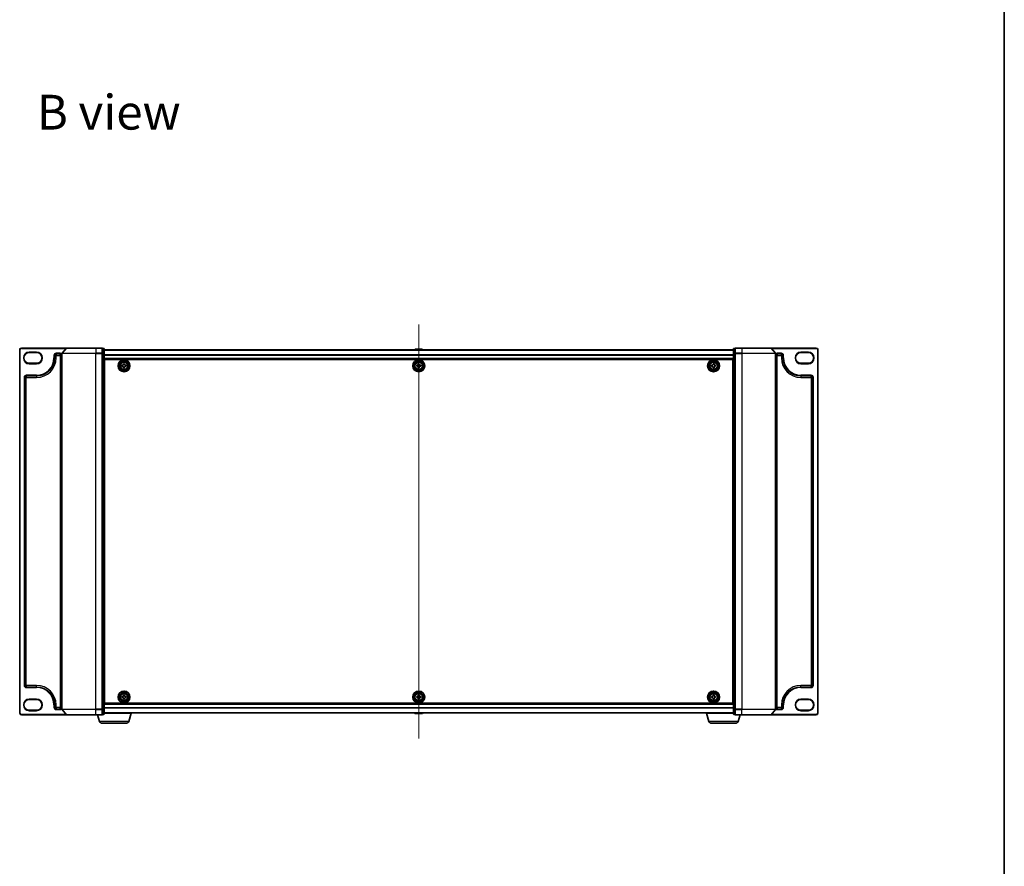
# Model space of a CAD drawing. Units: millimetres. Extents: x 7 to 9060, y 4 to 1690.
# Drawn here: x 1964 to 2559, y 668 to 1179 of the extents above; entities that cross this region are included whole.
import ezdxf

# ---------------------------------------------------------------- set-up
doc = ezdxf.new("R2010")
doc.units = ezdxf.units.MM
doc.header["$LTSCALE"] = 0.5
for name, color, linetype, lineweight in [('Border (ISO)', 7, 'Continuous', 35), ('Centerline (ISO)', 131, 'Continuous', 18), ('Symbol (ISO)', 7, 'Continuous', 18), ('Visible (ISO)', 7, 'Continuous', 35), ('Visible Narrow (ISO)', 7, 'Continuous', 25)]:
    doc.layers.add(name, color=color, linetype=linetype, lineweight=lineweight)
doc.styles.add('Note Text (TK)', font='MS PGothic.ttf')

# ---------------------------------------------------------------- blocks, each defined once
blk = doc.blocks.new('図面枠 tk図枠')
at = {"layer": 'Border (ISO)'}
blk.add_line((405.5, 289), (405.5, 8), dxfattribs=at)

msp = doc.modelspace()

# ---------------------------------------------------------------- linework, layer by layer
at = {"layer": 'Centerline (ISO)', "linetype": 'Continuous'}
msp.add_line((2205.16279, 994.77955), (2205.16279, 744.87955), dxfattribs=at)
at = {"layer": 'Visible (ISO)'}
for p, q in [((1964.16279, 979.57955), (1964.16279, 760.07955)), ((1992.60168, 980.57955), (1965.16279, 980.57955)), ((1969.91279, 977.82955), (1974.41279, 977.82955)), ((1985.16279, 974.57955), (1985.16279, 976.07955)), ((1986.16279, 977.07955), (1988.66279, 977.07955)), ((1989.66279, 977.16943), (1989.66279, 762.48968)), ((1992.37293, 980.47365), (1989.73403, 977.36352)), ((1992.60168, 980.57955), (2010.16279, 980.57955)), ((2013.86279, 980.57955), (2010.16279, 980.57955)), ((2014.86279, 980.27955), (2014.16279, 980.27955)), ((2014.16279, 980.17365), (2014.16279, 980.27955)), ((2014.16279, 980.17365), (2014.16279, 977.2534)), ((2014.16279, 977.16943), (2014.16279, 977.2534)), ((2014.16279, 977.05931), (2014.16279, 977.16943)), ((2014.16279, 977.05931), (2014.16279, 762.5998)), ((2015.16279, 977.05931), (2015.16279, 979.97955)), ((2395.16279, 979.37955), (2015.16279, 979.37955)), ((2015.16279, 762.5998), (2015.16279, 977.05931)), ((2202.85364, 979.68855), (2202.65279, 979.37955)), ((2207.30425, 979.77955), (2203.02132, 979.77955)), ((2207.47194, 979.68855), (2207.67279, 979.37955)), ((2395.16279, 979.97955), (2395.16279, 977.05931)), ((2395.16279, 977.05931), (2395.16279, 762.5998)), ((2396.16279, 980.27955), (2395.46279, 980.27955)), ((2396.16279, 980.27955), (2396.16279, 980.17365)), ((2396.16279, 977.2534), (2396.16279, 980.17365)), ((2396.16279, 977.2534), (2396.16279, 977.16943)), ((2396.16279, 977.16943), (2396.16279, 977.05931)), ((2396.16279, 762.5998), (2396.16279, 977.05931)), ((2400.16279, 980.57955), (2396.46279, 980.57955)), ((2400.16279, 980.57955), (2417.72389, 980.57955)), ((2445.16279, 980.57955), (2417.72389, 980.57955)), ((2417.95265, 980.47365), (2420.59154, 977.36352)), ((2420.66279, 762.48968), (2420.66279, 977.16943)), ((2421.66279, 977.07955), (2424.16279, 977.07955)), ((2425.16279, 976.07955), (2425.16279, 974.57955)), ((2435.91279, 977.82955), (2440.41279, 977.82955)), ((2446.16279, 760.07955), (2446.16279, 979.57955)), ((1974.41279, 971.32955), (1969.91279, 971.32955)), ((2015.16279, 973.87955), (2395.16279, 973.87955)), ((2015.41279, 970.37955), (2015.16279, 970.37955)), ((2015.41279, 969.87955), (2015.16279, 969.87955)), ((2015.41279, 969.37955), (2015.16279, 969.37955)), ((2015.41279, 766.07955), (2015.41279, 973.57955)), ((2015.41279, 973.57955), (2394.91279, 973.57955)), ((2025.9078, 970.12138), (2026.37024, 970.12901)), ((2025.91812, 969.49646), (2025.9078, 970.12138)), ((2026.38055, 969.5041), (2025.91812, 969.49646)), ((2026.8297, 971.07423), (2027.45461, 971.08454)), ((2026.83733, 970.61179), (2026.8297, 971.07423)), ((2027.45461, 971.08454), (2027.46225, 970.62211)), ((2027.94502, 970.15501), (2028.40746, 970.16264)), ((2028.41777, 969.53773), (2027.95534, 969.5301)), ((2028.40746, 970.16264), (2028.41777, 969.53773)), ((2203.91279, 970.14205), (2204.37529, 970.14205)), ((2203.91279, 969.51705), (2203.91279, 970.14205)), ((2204.37529, 969.51705), (2203.91279, 969.51705)), ((2204.85029, 970.61705), (2204.85029, 971.07955)), ((2204.85029, 971.07955), (2205.47529, 971.07955)), ((2205.47529, 971.07955), (2205.47529, 970.61705)), ((2205.95029, 970.14205), (2206.41279, 970.14205)), ((2206.41279, 969.51705), (2205.95029, 969.51705)), ((2206.41279, 970.14205), (2206.41279, 969.51705)), ((2381.91129, 970.136), (2382.37378, 970.13824)), ((2381.91431, 969.51101), (2381.91129, 970.136)), ((2382.37681, 969.51325), (2381.91431, 969.51101)), ((2382.84424, 971.07803), (2383.46923, 971.08105)), ((2382.84648, 970.61553), (2382.84424, 971.07803)), ((2383.46923, 971.08105), (2383.47147, 970.61856)), ((2383.94877, 970.14586), (2384.41126, 970.1481)), ((2384.41428, 969.52311), (2383.95179, 969.52087)), ((2384.41126, 970.1481), (2384.41428, 969.52311)), ((2394.91279, 973.57955), (2394.91279, 766.07955)), ((2395.16279, 970.37955), (2394.91279, 970.37955)), ((2395.16279, 969.87955), (2394.91279, 969.87955)), ((2395.16279, 969.37955), (2394.91279, 969.37955)), ((2440.41279, 971.32955), (2435.91279, 971.32955)), ((1968.16279, 963.82955), (1974.41279, 963.82955)), ((2015.16279, 967.37955), (2015.41279, 967.37955)), ((2015.41279, 964.37955), (2015.16279, 964.37955)), ((2015.16279, 963.37955), (2015.41279, 963.37955)), ((2026.87096, 968.57457), (2026.86333, 969.037)), ((2027.49588, 968.58488), (2026.87096, 968.57457)), ((2027.48824, 969.04732), (2027.49588, 968.58488)), ((2204.85029, 968.57955), (2204.85029, 969.04205)), ((2205.47529, 968.57955), (2204.85029, 968.57955)), ((2205.47529, 969.04205), (2205.47529, 968.57955)), ((2382.85634, 968.57806), (2382.8541, 969.04055)), ((2383.48133, 968.58108), (2382.85634, 968.57806)), ((2383.47909, 969.04358), (2383.48133, 968.58108)), ((2394.91279, 967.37955), (2395.16279, 967.37955)), ((2395.16279, 964.37955), (2394.91279, 964.37955)), ((2394.91279, 963.37955), (2395.16279, 963.37955)), ((2435.91279, 963.82955), (2442.16279, 963.82955)), ((1967.16279, 776.82955), (1967.16279, 962.82955)), ((2015.41279, 963.07955), (2015.16279, 963.07955)), ((2395.16279, 963.07955), (2394.91279, 963.07955)), ((2443.16279, 962.82955), (2443.16279, 776.82955)), ((1974.41279, 775.82955), (1968.16279, 775.82955)), ((2015.16279, 776.57955), (2015.41279, 776.57955)), ((2015.41279, 776.27955), (2015.16279, 776.27955)), ((2015.16279, 775.27955), (2015.41279, 775.27955)), ((2394.91279, 776.57955), (2395.16279, 776.57955)), ((2395.16279, 776.27955), (2394.91279, 776.27955)), ((2394.91279, 775.27955), (2395.16279, 775.27955)), ((2442.16279, 775.82955), (2435.91279, 775.82955)), ((1969.91279, 768.32955), (1974.41279, 768.32955)), ((2015.41279, 772.27955), (2015.16279, 772.27955)), ((2015.16279, 770.27955), (2015.41279, 770.27955)), ((2015.16279, 769.77955), (2015.41279, 769.77955)), ((2015.16279, 769.27955), (2015.41279, 769.27955)), ((2025.91017, 770.13139), (2026.37265, 770.13533)), ((2025.9155, 769.50641), (2025.91017, 770.13139)), ((2026.37798, 769.51035), (2025.9155, 769.50641)), ((2026.83964, 771.07684), (2027.46462, 771.08217)), ((2026.84358, 770.61436), (2026.83964, 771.07684)), ((2026.86095, 768.57694), (2026.85701, 769.03942)), ((2027.48593, 768.58226), (2026.86095, 768.57694)), ((2027.46462, 771.08217), (2027.46856, 770.61969)), ((2027.48199, 769.04475), (2027.48593, 768.58226)), ((2027.94759, 770.14876), (2028.41008, 770.1527)), ((2028.41541, 769.52772), (2027.95292, 769.52378)), ((2028.41008, 770.1527), (2028.41541, 769.52772)), ((2203.91279, 770.14205), (2204.37529, 770.14205)), ((2203.91279, 769.51705), (2203.91279, 770.14205)), ((2204.37529, 769.51705), (2203.91279, 769.51705)), ((2204.85029, 770.61705), (2204.85029, 771.07955)), ((2204.85029, 771.07955), (2205.47529, 771.07955)), ((2204.85029, 768.57955), (2204.85029, 769.04205)), ((2205.47529, 768.57955), (2204.85029, 768.57955)), ((2205.47529, 771.07955), (2205.47529, 770.61705)), ((2205.47529, 769.04205), (2205.47529, 768.57955)), ((2205.95029, 770.14205), (2206.41279, 770.14205)), ((2206.41279, 769.51705), (2205.95029, 769.51705)), ((2206.41279, 770.14205), (2206.41279, 769.51705)), ((2381.91279, 769.51705), (2381.91279, 770.14205)), ((2381.91279, 770.14205), (2382.37529, 770.14205)), ((2382.37529, 769.51705), (2381.91279, 769.51705)), ((2382.85029, 770.61705), (2382.85029, 771.07955)), ((2382.85029, 771.07955), (2383.47529, 771.07955)), ((2382.85029, 768.57955), (2382.85029, 769.04205)), ((2383.47529, 768.57955), (2382.85029, 768.57955)), ((2383.47529, 771.07955), (2383.47529, 770.61705)), ((2383.47529, 769.04205), (2383.47529, 768.57955)), ((2383.95029, 770.14205), (2384.41279, 770.14205)), ((2384.41279, 769.51705), (2383.95029, 769.51705)), ((2384.41279, 770.14205), (2384.41279, 769.51705)), ((2395.16279, 772.27955), (2394.91279, 772.27955)), ((2394.91279, 770.27955), (2395.16279, 770.27955)), ((2394.91279, 769.77955), (2395.16279, 769.77955)), ((2394.91279, 769.27955), (2395.16279, 769.27955)), ((2435.91279, 768.32955), (2440.41279, 768.32955)), ((1974.41279, 761.82955), (1969.91279, 761.82955)), ((1985.16279, 763.57955), (1985.16279, 765.07955)), ((1988.66279, 762.57955), (1986.16279, 762.57955)), ((1992.37293, 759.18546), (1989.73403, 762.29558)), ((2014.16279, 762.48968), (2014.16279, 762.5998)), ((2014.16279, 762.40571), (2014.16279, 762.48968)), ((2014.16279, 762.40571), (2014.16279, 759.48546)), ((2395.16279, 765.77955), (2015.16279, 765.77955)), ((2015.16279, 759.67955), (2015.16279, 762.5998)), ((2394.91279, 766.07955), (2015.41279, 766.07955)), ((2395.16279, 762.5998), (2395.16279, 759.67955)), ((2396.16279, 762.5998), (2396.16279, 762.48968)), ((2396.16279, 762.48968), (2396.16279, 762.40571)), ((2396.16279, 759.48546), (2396.16279, 762.40571)), ((2417.95265, 759.18546), (2420.59154, 762.29558)), ((2424.16279, 762.57955), (2421.66279, 762.57955)), ((2425.16279, 765.07955), (2425.16279, 763.57955)), ((2440.41279, 761.82955), (2435.91279, 761.82955)), ((1965.16279, 759.07955), (1992.60168, 759.07955)), ((2010.16279, 759.07955), (1992.60168, 759.07955)), ((2010.16279, 759.07955), (2013.86279, 759.07955)), ((2012.34209, 755.14853), (2011.16279, 759.07955)), ((2014.16279, 759.37955), (2014.16279, 759.48546)), ((2014.16279, 759.37955), (2014.86279, 759.37955)), ((2015.16279, 760.27955), (2395.16279, 760.27955)), ((2031.66279, 760.07955), (2015.16279, 760.07955)), ((2029.98348, 755.14853), (2031.46279, 760.07955)), ((2031.66279, 760.07955), (2031.66279, 760.27955)), ((2202.85364, 759.97056), (2202.65279, 760.27955)), ((2203.02132, 759.87955), (2207.30425, 759.87955)), ((2207.47194, 759.97056), (2207.67279, 760.27955)), ((2378.66279, 760.07955), (2378.66279, 760.27955)), ((2395.16279, 760.07955), (2378.66279, 760.07955)), ((2380.34209, 755.14853), (2378.86279, 760.07955)), ((2395.46279, 759.37955), (2396.16279, 759.37955)), ((2396.16279, 759.48546), (2396.16279, 759.37955)), ((2396.46279, 759.07955), (2400.16279, 759.07955)), ((2397.98348, 755.14853), (2399.16279, 759.07955)), ((2417.72389, 759.07955), (2400.16279, 759.07955)), ((2417.72389, 759.07955), (2445.16279, 759.07955)), ((2028.54674, 754.07955), (2013.77883, 754.07955)), ((2396.54674, 754.07955), (2381.77883, 754.07955))]:
    msp.add_line(p, q, dxfattribs=at)
for centre, radius in [((2027.16279, 969.82955), 3.6), ((2027.16279, 969.82955), 3.5), ((2027.16279, 969.82955), 2.7), ((2027.16279, 969.82955), 2.6), ((2027.16279, 969.82955), 2.46495), ((2205.16279, 969.82955), 3.6), ((2205.16279, 969.82955), 3.5), ((2205.16279, 969.82955), 2.7), ((2205.16279, 969.82955), 2.6), ((2205.16279, 969.82955), 2.46495), ((2383.16279, 969.82955), 3.6), ((2383.16279, 969.82955), 3.5), ((2383.16279, 969.82955), 2.7), ((2383.16279, 969.82955), 2.6), ((2383.16279, 969.82955), 2.46495), ((2027.16279, 769.82955), 3.6), ((2027.16279, 769.82955), 3.5), ((2205.16279, 769.82955), 3.6), ((2205.16279, 769.82955), 3.5), ((2383.16279, 769.82955), 3.6), ((2383.16279, 769.82955), 3.5), ((2027.16279, 769.82955), 2.7), ((2027.16279, 769.82955), 2.6), ((2027.16279, 769.82955), 2.46495), ((2205.16279, 769.82955), 2.7), ((2205.16279, 769.82955), 2.6), ((2205.16279, 769.82955), 2.46495), ((2383.16279, 769.82955), 2.7), ((2383.16279, 769.82955), 2.6), ((2383.16279, 769.82955), 2.46495)]:
    msp.add_circle(centre, radius, dxfattribs=at)
for centre, radius, start, end in [((1965.16279, 979.57955), 1, 90, 180), ((1969.91279, 974.57955), 3.25, 90, 270), ((1974.41279, 974.57955), 3.25, 270, 90), ((1986.16279, 976.07955), 1, 90, 180), ((1988.66279, 976.07955), 1, 0, 90), ((1989.96279, 977.16943), 0.3, 139.68589984, 180), ((1992.60168, 980.27955), 0.3, 90, 139.68589984), ((2013.86279, 980.27955), 0.3, 0, 90), ((2014.86279, 979.97955), 0.3, 0, 90), ((2203.02132, 979.57955), 0.2, 90, 146.97613244), ((2207.30425, 979.57955), 0.2, 33.02386756, 90), ((2395.46279, 979.97955), 0.3, 90, 180), ((2396.46279, 980.27955), 0.3, 90, 180), ((2417.72389, 980.27955), 0.3, 40.31410016, 90), ((2420.36279, 977.16943), 0.3, 0, 40.31410016), ((2421.66279, 976.07955), 1, 90, 180), ((2424.16279, 976.07955), 1, 0, 90), ((2435.91279, 974.57955), 3.25, 90, 270), ((2440.41279, 974.57955), 3.25, 270, 90), ((2445.16279, 979.57955), 1, 0, 90), ((1974.41279, 974.57955), 10.75, 270, 0), ((2435.91279, 974.57955), 10.75, 180, 270), ((1968.16279, 962.82955), 1, 90, 180), ((2442.16279, 962.82955), 1, 0, 90), ((1968.16279, 776.82955), 1, 180, 270), ((1974.41279, 765.07955), 10.75, 0, 90), ((2435.91279, 765.07955), 10.75, 90, 180), ((2442.16279, 776.82955), 1, 270, 0), ((1969.91279, 765.07955), 3.25, 90, 270), ((1974.41279, 765.07955), 3.25, 270, 90), ((2435.91279, 765.07955), 3.25, 90, 270), ((2440.41279, 765.07955), 3.25, 270, 90), ((1986.16279, 763.57955), 1, 180, 270), ((1988.66279, 763.57955), 1, 270, 0), ((1989.96279, 762.48968), 0.3, 180, 220.31410016), ((2420.36279, 762.48968), 0.3, 319.68589984, 0), ((2421.66279, 763.57955), 1, 180, 270), ((2424.16279, 763.57955), 1, 270, 0), ((1965.16279, 760.07955), 1, 180, 270), ((1992.60168, 759.37955), 0.3, 220.31410016, 270), ((2013.77883, 755.57955), 1.5, 196.69924423, 270), ((2013.86279, 759.37955), 0.3, 270, 0), ((2014.86279, 759.67955), 0.3, 270, 0), ((2028.54674, 755.57955), 1.5, 270, 343.30075577), ((2203.02132, 760.07955), 0.2, 213.02386756, 270), ((2207.30425, 760.07955), 0.2, 270, 326.97613244), ((2381.77883, 755.57955), 1.5, 196.69924423, 270), ((2395.46279, 759.67955), 0.3, 180, 270), ((2396.46279, 759.37955), 0.3, 180, 270), ((2396.54674, 755.57955), 1.5, 270, 343.30075577), ((2417.72389, 759.37955), 0.3, 270, 319.68589984), ((2445.16279, 760.07955), 1, 270, 0)]:
    msp.add_arc(centre, radius, start, end, dxfattribs=at)
for points in [[(2026.37024, 970.12901), (2026.42967, 970.12999), (2026.49302, 970.14289), (2026.60928, 970.19324), (2026.6622, 970.23069), (2026.74534, 970.31663), (2026.78103, 970.37075), (2026.82752, 970.48862), (2026.83831, 970.55236), (2026.83733, 970.61179)], [(2026.86333, 969.037), (2026.86235, 969.09643), (2026.84945, 969.15978), (2026.79911, 969.27605), (2026.76165, 969.32896), (2026.67571, 969.41211), (2026.62159, 969.4478), (2026.50372, 969.49428), (2026.43998, 969.50508), (2026.38055, 969.5041)], [(2027.46225, 970.62211), (2027.46323, 970.56268), (2027.47612, 970.49932), (2027.52647, 970.38306), (2027.56393, 970.33015), (2027.64986, 970.247), (2027.70399, 970.21131), (2027.82185, 970.16483), (2027.88559, 970.15403), (2027.94502, 970.15501)], [(2027.95534, 969.5301), (2027.89591, 969.52911), (2027.83256, 969.51622), (2027.71629, 969.46587), (2027.66338, 969.42842), (2027.58023, 969.34248), (2027.54454, 969.28836), (2027.49806, 969.17049), (2027.48726, 969.10675), (2027.48824, 969.04732)], [(2204.37529, 970.14205), (2204.43472, 970.14205), (2204.49828, 970.1539), (2204.61536, 970.20232), (2204.66888, 970.2389), (2204.75344, 970.32346), (2204.79002, 970.37698), (2204.83844, 970.49406), (2204.85029, 970.55762), (2204.85029, 970.61705)], [(2204.85029, 969.04205), (2204.85029, 969.10149), (2204.83844, 969.16505), (2204.79002, 969.28213), (2204.75344, 969.33565), (2204.66888, 969.42021), (2204.61536, 969.45679), (2204.49828, 969.50521), (2204.43472, 969.51705), (2204.37529, 969.51705)], [(2205.47529, 970.61705), (2205.47529, 970.55762), (2205.48713, 970.49406), (2205.53555, 970.37698), (2205.57213, 970.32346), (2205.65669, 970.2389), (2205.71021, 970.20232), (2205.82729, 970.1539), (2205.89085, 970.14205), (2205.95029, 970.14205)], [(2205.95029, 969.51705), (2205.89085, 969.51705), (2205.82729, 969.50521), (2205.71021, 969.45679), (2205.65669, 969.42021), (2205.57213, 969.33565), (2205.53555, 969.28213), (2205.48713, 969.16505), (2205.47529, 969.10149), (2205.47529, 969.04205)], [(2382.37378, 970.13824), (2382.43322, 970.13853), (2382.49672, 970.15068), (2382.61356, 970.19967), (2382.66691, 970.23651), (2382.75105, 970.32147), (2382.78737, 970.37517), (2382.83523, 970.49248), (2382.84677, 970.5561), (2382.84648, 970.61553)], [(2382.8541, 969.04055), (2382.85381, 969.09999), (2382.84166, 969.16349), (2382.79267, 969.28033), (2382.75584, 969.33368), (2382.67087, 969.41782), (2382.61717, 969.45414), (2382.49986, 969.502), (2382.43625, 969.51353), (2382.37681, 969.51325)], [(2383.47147, 970.61856), (2383.47176, 970.55912), (2383.48391, 970.49562), (2383.5329, 970.37878), (2383.56974, 970.32543), (2383.6547, 970.24129), (2383.7084, 970.20497), (2383.82572, 970.15711), (2383.88933, 970.14557), (2383.94877, 970.14586)], [(2383.95179, 969.52087), (2383.89235, 969.52058), (2383.82886, 969.50843), (2383.71201, 969.45944), (2383.65866, 969.4226), (2383.57452, 969.33764), (2383.5382, 969.28394), (2383.49035, 969.16662), (2383.47881, 969.10301), (2383.47909, 969.04358)], [(2026.37265, 770.13533), (2026.43209, 770.13584), (2026.49554, 770.14822), (2026.6122, 770.19764), (2026.66541, 770.23468), (2026.74924, 770.31995), (2026.78537, 770.37378), (2026.83279, 770.49127), (2026.84409, 770.55493), (2026.84358, 770.61436)], [(2026.85701, 769.03942), (2026.8565, 769.09885), (2026.84412, 769.16231), (2026.7947, 769.27897), (2026.75767, 769.33218), (2026.67239, 769.41601), (2026.61856, 769.45213), (2026.50107, 769.49955), (2026.43741, 769.51086), (2026.37798, 769.51035)], [(2027.46856, 770.61969), (2027.46907, 770.56025), (2027.48146, 770.4968), (2027.53087, 770.38014), (2027.56791, 770.32693), (2027.65318, 770.2431), (2027.70702, 770.20698), (2027.8245, 770.15955), (2027.88816, 770.14825), (2027.94759, 770.14876)], [(2027.95292, 769.52378), (2027.89349, 769.52327), (2027.83003, 769.51088), (2027.71337, 769.46147), (2027.66016, 769.42443), (2027.57633, 769.33916), (2027.54021, 769.28533), (2027.49279, 769.16784), (2027.48148, 769.10418), (2027.48199, 769.04475)], [(2204.37529, 770.14205), (2204.43472, 770.14205), (2204.49828, 770.1539), (2204.61536, 770.20232), (2204.66888, 770.2389), (2204.75344, 770.32346), (2204.79002, 770.37698), (2204.83844, 770.49406), (2204.85029, 770.55762), (2204.85029, 770.61705)], [(2204.85029, 769.04205), (2204.85029, 769.10149), (2204.83844, 769.16505), (2204.79002, 769.28213), (2204.75344, 769.33565), (2204.66888, 769.42021), (2204.61536, 769.45679), (2204.49828, 769.50521), (2204.43472, 769.51705), (2204.37529, 769.51705)], [(2205.47529, 770.61705), (2205.47529, 770.55762), (2205.48713, 770.49406), (2205.53555, 770.37698), (2205.57213, 770.32346), (2205.65669, 770.2389), (2205.71021, 770.20232), (2205.82729, 770.1539), (2205.89085, 770.14205), (2205.95029, 770.14205)], [(2205.95029, 769.51705), (2205.89085, 769.51705), (2205.82729, 769.50521), (2205.71021, 769.45679), (2205.65669, 769.42021), (2205.57213, 769.33565), (2205.53555, 769.28213), (2205.48713, 769.16505), (2205.47529, 769.10149), (2205.47529, 769.04205)], [(2382.37529, 770.14205), (2382.43472, 770.14205), (2382.49828, 770.1539), (2382.61536, 770.20232), (2382.66888, 770.2389), (2382.75344, 770.32346), (2382.79002, 770.37698), (2382.83844, 770.49406), (2382.85029, 770.55762), (2382.85029, 770.61705)], [(2382.85029, 769.04205), (2382.85029, 769.10149), (2382.83844, 769.16505), (2382.79002, 769.28213), (2382.75344, 769.33565), (2382.66888, 769.42021), (2382.61536, 769.45679), (2382.49828, 769.50521), (2382.43472, 769.51705), (2382.37529, 769.51705)], [(2383.47529, 770.61705), (2383.47529, 770.55762), (2383.48713, 770.49406), (2383.53555, 770.37698), (2383.57213, 770.32346), (2383.65669, 770.2389), (2383.71021, 770.20232), (2383.82729, 770.1539), (2383.89085, 770.14205), (2383.95029, 770.14205)], [(2383.95029, 769.51705), (2383.89085, 769.51705), (2383.82729, 769.50521), (2383.71021, 769.45679), (2383.65669, 769.42021), (2383.57213, 769.33565), (2383.53555, 769.28213), (2383.48713, 769.16505), (2383.47529, 769.10149), (2383.47529, 769.04205)]]:
    msp.add_open_spline(points, degree=3, knots=[0, 0, 0, 0, 0.01793694289, 0.01793694289, 0.03587388579, 0.03587388579, 0.05381082868, 0.05381082868, 0.07174777158, 0.07174777158, 0.07174777158, 0.07174777158], dxfattribs=at)
at = {"layer": 'Visible Narrow (ISO)'}
for p, q in [((1964.16279, 979.57955), (1964.46279, 979.57955)), ((1964.46279, 760.07955), (1964.46279, 979.57955)), ((1965.16279, 980.57955), (1965.16279, 980.27955)), ((1965.16279, 980.27955), (1992.20824, 980.27955)), ((1969.91279, 978.12955), (1969.91279, 977.82955)), ((1974.41279, 978.12955), (1969.91279, 978.12955)), ((1974.41279, 978.12955), (1974.41279, 977.82955)), ((1984.86279, 976.07955), (1984.86279, 974.57955)), ((1984.86279, 976.07955), (1985.16279, 976.07955)), ((1986.16279, 976.07955), (1985.16279, 976.07955)), ((1988.66279, 977.37955), (1986.16279, 977.37955)), ((1986.16279, 977.37955), (1986.16279, 977.07955)), ((1986.16279, 977.07955), (1986.16279, 976.07955)), ((1986.16279, 976.07955), (1988.66279, 976.07955)), ((1986.16279, 974.57955), (1986.16279, 976.07955)), ((1988.66279, 977.37955), (1988.66279, 977.07955)), ((1988.66279, 976.07955), (1988.66279, 977.07955)), ((1989.66279, 976.07955), (1988.66279, 976.07955)), ((1988.66279, 976.07955), (1988.66279, 763.57955)), ((2010.16279, 977.16943), (1989.66279, 977.16943)), ((1989.73403, 977.36352), (2010.16279, 977.36352)), ((2010.16279, 980.47365), (1992.37293, 980.47365)), ((2010.16279, 980.47365), (2010.16279, 980.57955)), ((2010.16279, 980.47365), (2013.86279, 980.47365)), ((2010.16279, 980.47365), (2010.16279, 977.36352)), ((2013.86279, 977.36352), (2010.16279, 977.36352)), ((2010.16279, 977.36352), (2010.16279, 977.16943)), ((2010.16279, 977.16943), (2013.86279, 977.16943)), ((2010.16279, 762.48968), (2010.16279, 977.16943)), ((2013.86279, 980.47365), (2013.86279, 980.57955)), ((2013.86279, 980.47365), (2013.86279, 977.36352)), ((2013.86279, 977.16943), (2013.86279, 977.36352)), ((2013.86279, 977.16943), (2014.16279, 977.16943)), ((2013.86279, 977.16943), (2013.86279, 762.48968)), ((2014.16279, 980.17365), (2014.86279, 980.17365)), ((2014.86279, 977.2534), (2014.16279, 977.2534)), ((2014.16279, 977.05931), (2014.86279, 977.05931)), ((2014.86279, 980.17365), (2014.86279, 980.27955)), ((2014.86279, 980.17365), (2014.86279, 977.2534)), ((2014.86279, 977.05931), (2014.86279, 977.2534)), ((2014.86279, 977.05931), (2015.16279, 977.05931)), ((2014.86279, 977.05931), (2014.86279, 762.5998)), ((2015.16279, 979.30759), (2395.16279, 979.30759)), ((2395.16279, 976.43518), (2015.16279, 976.43518)), ((2015.16279, 976.30714), (2395.16279, 976.30714)), ((2207.47194, 979.68855), (2202.85364, 979.68855)), ((2395.16279, 977.05931), (2395.46279, 977.05931)), ((2395.46279, 980.27955), (2395.46279, 980.17365)), ((2395.46279, 977.2534), (2395.46279, 980.17365)), ((2395.46279, 980.17365), (2396.16279, 980.17365)), ((2395.46279, 977.2534), (2395.46279, 977.05931)), ((2396.16279, 977.2534), (2395.46279, 977.2534)), ((2395.46279, 762.5998), (2395.46279, 977.05931)), ((2395.46279, 977.05931), (2396.16279, 977.05931)), ((2396.16279, 977.16943), (2396.46279, 977.16943)), ((2396.46279, 980.57955), (2396.46279, 980.47365)), ((2396.46279, 980.47365), (2400.16279, 980.47365)), ((2396.46279, 977.36352), (2396.46279, 980.47365)), ((2400.16279, 977.36352), (2396.46279, 977.36352)), ((2396.46279, 977.36352), (2396.46279, 977.16943)), ((2396.46279, 977.16943), (2400.16279, 977.16943)), ((2396.46279, 762.48968), (2396.46279, 977.16943)), ((2400.16279, 980.47365), (2400.16279, 980.57955)), ((2417.95265, 980.47365), (2400.16279, 980.47365)), ((2400.16279, 980.47365), (2400.16279, 977.36352)), ((2400.16279, 977.36352), (2400.16279, 977.16943)), ((2400.16279, 977.36352), (2420.59154, 977.36352)), ((2420.66279, 977.16943), (2400.16279, 977.16943)), ((2400.16279, 977.16943), (2400.16279, 762.48968)), ((2418.11733, 980.27955), (2445.16279, 980.27955)), ((2421.66279, 976.07955), (2420.66279, 976.07955)), ((2424.16279, 977.37955), (2421.66279, 977.37955)), ((2421.66279, 977.37955), (2421.66279, 977.07955)), ((2421.66279, 977.07955), (2421.66279, 976.07955)), ((2421.66279, 976.07955), (2424.16279, 976.07955)), ((2421.66279, 763.57955), (2421.66279, 976.07955)), ((2424.16279, 977.37955), (2424.16279, 977.07955)), ((2424.16279, 976.07955), (2424.16279, 977.07955)), ((2425.16279, 976.07955), (2424.16279, 976.07955)), ((2424.16279, 976.07955), (2424.16279, 974.57955)), ((2425.46279, 976.07955), (2425.16279, 976.07955)), ((2425.46279, 974.57955), (2425.46279, 976.07955)), ((2440.41279, 978.12955), (2435.91279, 978.12955)), ((2435.91279, 978.12955), (2435.91279, 977.82955)), ((2440.41279, 978.12955), (2440.41279, 977.82955)), ((2445.16279, 980.57955), (2445.16279, 980.27955)), ((2445.86279, 979.57955), (2445.86279, 760.07955)), ((2446.16279, 979.57955), (2445.86279, 979.57955)), ((1969.91279, 971.02955), (1969.91279, 971.32955)), ((1969.91279, 971.02955), (1974.41279, 971.02955)), ((1974.41279, 971.32955), (1974.41279, 971.02955)), ((1984.86279, 974.57955), (1985.16279, 974.57955)), ((1985.16279, 974.57955), (1986.16279, 974.57955)), ((2395.16279, 974.17955), (2015.16279, 974.17955)), ((2425.16279, 974.57955), (2424.16279, 974.57955)), ((2425.46279, 974.57955), (2425.16279, 974.57955)), ((2435.91279, 971.32955), (2435.91279, 971.02955)), ((2435.91279, 971.02955), (2440.41279, 971.02955)), ((2440.41279, 971.02955), (2440.41279, 971.32955)), ((1974.41279, 964.12955), (1968.16279, 964.12955)), ((1968.16279, 964.12955), (1968.16279, 963.82955)), ((1968.16279, 963.82955), (1968.16279, 962.82955)), ((1974.41279, 964.12955), (1974.41279, 963.82955)), ((1974.41279, 963.82955), (1974.41279, 962.82955)), ((2015.41279, 968.00382), (2015.16279, 968.00382)), ((2015.16279, 967.79169), (2015.41279, 967.79169)), ((2015.41279, 967.46742), (2015.16279, 967.46742)), ((2015.16279, 967.07955), (2015.41279, 967.07955)), ((2015.41279, 964.67955), (2015.16279, 964.67955)), ((2015.16279, 964.29169), (2015.41279, 964.29169)), ((2015.41279, 963.96742), (2015.16279, 963.96742)), ((2015.16279, 963.75529), (2015.41279, 963.75529)), ((2015.41279, 963.67955), (2015.16279, 963.67955)), ((2395.16279, 968.00382), (2394.91279, 968.00382)), ((2394.91279, 967.79169), (2395.16279, 967.79169)), ((2395.16279, 967.46742), (2394.91279, 967.46742)), ((2394.91279, 967.07955), (2395.16279, 967.07955)), ((2395.16279, 964.67955), (2394.91279, 964.67955)), ((2394.91279, 964.29169), (2395.16279, 964.29169)), ((2395.16279, 963.96742), (2394.91279, 963.96742)), ((2394.91279, 963.75529), (2395.16279, 963.75529)), ((2395.16279, 963.67955), (2394.91279, 963.67955)), ((2442.16279, 964.12955), (2435.91279, 964.12955)), ((2435.91279, 964.12955), (2435.91279, 963.82955)), ((2435.91279, 963.82955), (2435.91279, 962.82955)), ((2442.16279, 964.12955), (2442.16279, 963.82955)), ((2442.16279, 962.82955), (2442.16279, 963.82955)), ((1966.86279, 962.82955), (1966.86279, 776.82955)), ((1966.86279, 962.82955), (1967.16279, 962.82955)), ((1968.16279, 962.82955), (1967.16279, 962.82955)), ((1968.16279, 962.82955), (1974.41279, 962.82955)), ((1968.16279, 776.82955), (1968.16279, 962.82955)), ((2015.16279, 962.77955), (2015.41279, 962.77955)), ((2394.91279, 962.77955), (2395.16279, 962.77955)), ((2435.91279, 962.82955), (2442.16279, 962.82955)), ((2443.16279, 962.82955), (2442.16279, 962.82955)), ((2442.16279, 962.82955), (2442.16279, 776.82955)), ((2443.46279, 962.82955), (2443.16279, 962.82955)), ((2443.46279, 776.82955), (2443.46279, 962.82955)), ((1966.86279, 776.82955), (1967.16279, 776.82955)), ((1967.16279, 776.82955), (1968.16279, 776.82955)), ((1974.41279, 776.82955), (1968.16279, 776.82955)), ((1968.16279, 776.82955), (1968.16279, 775.82955)), ((1968.16279, 775.52955), (1968.16279, 775.82955)), ((1968.16279, 775.52955), (1974.41279, 775.52955)), ((1974.41279, 775.82955), (1974.41279, 776.82955)), ((1974.41279, 775.52955), (1974.41279, 775.82955)), ((2015.41279, 776.87955), (2015.16279, 776.87955)), ((2015.16279, 775.97955), (2015.41279, 775.97955)), ((2015.41279, 775.90382), (2015.16279, 775.90382)), ((2015.16279, 775.69169), (2015.41279, 775.69169)), ((2015.41279, 775.36742), (2015.16279, 775.36742)), ((2015.16279, 774.97955), (2015.41279, 774.97955)), ((2395.16279, 776.87955), (2394.91279, 776.87955)), ((2394.91279, 775.97955), (2395.16279, 775.97955)), ((2395.16279, 775.90382), (2394.91279, 775.90382)), ((2394.91279, 775.69169), (2395.16279, 775.69169)), ((2395.16279, 775.36742), (2394.91279, 775.36742)), ((2394.91279, 774.97955), (2395.16279, 774.97955)), ((2435.91279, 775.82955), (2435.91279, 776.82955)), ((2442.16279, 776.82955), (2435.91279, 776.82955)), ((2435.91279, 775.52955), (2435.91279, 775.82955)), ((2435.91279, 775.52955), (2442.16279, 775.52955)), ((2442.16279, 775.82955), (2442.16279, 776.82955)), ((2442.16279, 776.82955), (2443.16279, 776.82955)), ((2442.16279, 775.52955), (2442.16279, 775.82955)), ((2443.46279, 776.82955), (2443.16279, 776.82955)), ((1974.41279, 768.62955), (1969.91279, 768.62955)), ((1969.91279, 768.62955), (1969.91279, 768.32955)), ((1974.41279, 768.32955), (1974.41279, 768.62955)), ((2015.41279, 772.57955), (2015.16279, 772.57955)), ((2015.16279, 772.19169), (2015.41279, 772.19169)), ((2015.41279, 771.86742), (2015.16279, 771.86742)), ((2015.16279, 771.65529), (2015.41279, 771.65529)), ((2395.16279, 772.57955), (2394.91279, 772.57955)), ((2394.91279, 772.19169), (2395.16279, 772.19169)), ((2395.16279, 771.86742), (2394.91279, 771.86742)), ((2394.91279, 771.65529), (2395.16279, 771.65529)), ((2435.91279, 768.32955), (2435.91279, 768.62955)), ((2440.41279, 768.62955), (2435.91279, 768.62955)), ((2440.41279, 768.62955), (2440.41279, 768.32955)), ((1969.91279, 761.52955), (1969.91279, 761.82955)), ((1969.91279, 761.52955), (1974.41279, 761.52955)), ((1974.41279, 761.52955), (1974.41279, 761.82955)), ((1984.86279, 765.07955), (1984.86279, 763.57955)), ((1984.86279, 765.07955), (1985.16279, 765.07955)), ((1984.86279, 763.57955), (1985.16279, 763.57955)), ((1985.16279, 765.07955), (1986.16279, 765.07955)), ((1985.16279, 763.57955), (1986.16279, 763.57955)), ((1986.16279, 763.57955), (1986.16279, 765.07955)), ((1988.66279, 763.57955), (1986.16279, 763.57955)), ((1986.16279, 763.57955), (1986.16279, 762.57955)), ((1986.16279, 762.27955), (1986.16279, 762.57955)), ((1986.16279, 762.27955), (1988.66279, 762.27955)), ((1988.66279, 762.57955), (1988.66279, 763.57955)), ((1988.66279, 763.57955), (1989.66279, 763.57955)), ((1988.66279, 762.27955), (1988.66279, 762.57955)), ((1989.66279, 762.48968), (2010.16279, 762.48968)), ((2010.16279, 762.29558), (1989.73403, 762.29558)), ((2013.86279, 762.48968), (2010.16279, 762.48968)), ((2010.16279, 762.29558), (2010.16279, 762.48968)), ((2010.16279, 762.29558), (2013.86279, 762.29558)), ((2010.16279, 759.18546), (2010.16279, 762.29558)), ((2014.16279, 762.48968), (2013.86279, 762.48968)), ((2013.86279, 762.29558), (2013.86279, 762.48968)), ((2013.86279, 762.29558), (2013.86279, 759.18546)), ((2014.86279, 762.5998), (2014.16279, 762.5998)), ((2014.16279, 762.40571), (2014.86279, 762.40571)), ((2015.16279, 762.5998), (2014.86279, 762.5998)), ((2014.86279, 762.40571), (2014.86279, 762.5998)), ((2014.86279, 762.40571), (2014.86279, 759.48546)), ((2015.16279, 765.47955), (2395.16279, 765.47955)), ((2395.16279, 763.35196), (2015.16279, 763.35196)), ((2015.16279, 763.22393), (2395.16279, 763.22393)), ((2395.46279, 762.5998), (2395.16279, 762.5998)), ((2395.46279, 762.5998), (2395.46279, 762.40571)), ((2396.16279, 762.5998), (2395.46279, 762.5998)), ((2395.46279, 759.48546), (2395.46279, 762.40571)), ((2395.46279, 762.40571), (2396.16279, 762.40571)), ((2396.46279, 762.48968), (2396.16279, 762.48968)), ((2400.16279, 762.48968), (2396.46279, 762.48968)), ((2396.46279, 762.48968), (2396.46279, 762.29558)), ((2396.46279, 762.29558), (2400.16279, 762.29558)), ((2396.46279, 759.18546), (2396.46279, 762.29558)), ((2400.16279, 762.29558), (2400.16279, 762.48968)), ((2400.16279, 762.48968), (2420.66279, 762.48968)), ((2420.59154, 762.29558), (2400.16279, 762.29558)), ((2400.16279, 759.18546), (2400.16279, 762.29558)), ((2420.66279, 763.57955), (2421.66279, 763.57955)), ((2424.16279, 763.57955), (2421.66279, 763.57955)), ((2421.66279, 763.57955), (2421.66279, 762.57955)), ((2421.66279, 762.27955), (2421.66279, 762.57955)), ((2421.66279, 762.27955), (2424.16279, 762.27955)), ((2425.16279, 765.07955), (2424.16279, 765.07955)), ((2424.16279, 765.07955), (2424.16279, 763.57955)), ((2424.16279, 762.57955), (2424.16279, 763.57955)), ((2424.16279, 763.57955), (2425.16279, 763.57955)), ((2424.16279, 762.27955), (2424.16279, 762.57955)), ((2425.46279, 765.07955), (2425.16279, 765.07955)), ((2425.46279, 763.57955), (2425.16279, 763.57955)), ((2425.46279, 763.57955), (2425.46279, 765.07955)), ((2435.91279, 761.52955), (2435.91279, 761.82955)), ((2435.91279, 761.52955), (2440.41279, 761.52955)), ((2440.41279, 761.52955), (2440.41279, 761.82955)), ((1964.16279, 760.07955), (1964.46279, 760.07955)), ((1992.20824, 759.37955), (1965.16279, 759.37955)), ((1965.16279, 759.07955), (1965.16279, 759.37955)), ((1992.37293, 759.18546), (2010.16279, 759.18546)), ((2013.86279, 759.18546), (2010.16279, 759.18546)), ((2010.16279, 759.18546), (2010.16279, 759.07955)), ((2029.98348, 755.14853), (2012.34209, 755.14853)), ((2013.86279, 759.07955), (2013.86279, 759.18546)), ((2014.86279, 759.48546), (2014.16279, 759.48546)), ((2014.86279, 759.37955), (2014.86279, 759.48546)), ((2395.16279, 760.35152), (2015.16279, 760.35152)), ((2202.85364, 759.97056), (2207.47194, 759.97056)), ((2397.98348, 755.14853), (2380.34209, 755.14853)), ((2395.46279, 759.48546), (2395.46279, 759.37955)), ((2396.16279, 759.48546), (2395.46279, 759.48546)), ((2400.16279, 759.18546), (2396.46279, 759.18546)), ((2396.46279, 759.18546), (2396.46279, 759.07955)), ((2400.16279, 759.18546), (2400.16279, 759.07955)), ((2400.16279, 759.18546), (2417.95265, 759.18546)), ((2445.16279, 759.37955), (2418.11733, 759.37955)), ((2445.16279, 759.07955), (2445.16279, 759.37955)), ((2446.16279, 760.07955), (2445.86279, 760.07955))]:
    msp.add_line(p, q, dxfattribs=at)
for centre, radius in [((2027.16279, 969.82955), 2.46237), ((2027.16279, 969.82955), 2.25234), ((2027.16279, 969.82955), 2.11303), ((2205.16279, 969.82955), 2.46237), ((2205.16279, 969.82955), 2.25234), ((2205.16279, 969.82955), 2.11303), ((2383.16279, 969.82955), 2.46237), ((2383.16279, 969.82955), 2.25234), ((2383.16279, 969.82955), 2.11303), ((2027.16279, 769.82955), 2.46237), ((2027.16279, 769.82955), 2.25234), ((2027.16279, 769.82955), 2.11303), ((2205.16279, 769.82955), 2.46237), ((2205.16279, 769.82955), 2.25234), ((2205.16279, 769.82955), 2.11303), ((2383.16279, 769.82955), 2.46237), ((2383.16279, 769.82955), 2.25234), ((2383.16279, 769.82955), 2.11303)]:
    msp.add_circle(centre, radius, dxfattribs=at)
for centre, radius, start, end in [((1965.16279, 979.57955), 0.7, 90, 180), ((1969.91279, 974.57955), 3.55, 90, 270), ((1974.41279, 974.57955), 3.55, 270, 90), ((1986.16279, 976.07955), 1.3, 90, 180), ((1988.66279, 976.07955), 1.3, 39.71513723, 90), ((2421.66279, 976.07955), 1.3, 90, 140.28486277), ((2424.16279, 976.07955), 1.3, 0, 90), ((2435.91279, 974.57955), 3.55, 90, 270), ((2440.41279, 974.57955), 3.55, 270, 90), ((2445.16279, 979.57955), 0.7, 0, 90), ((1974.41279, 974.57955), 10.45, 270, 0), ((1974.41279, 974.57955), 11.75, 270, 0), ((2435.91279, 974.57955), 11.75, 180, 270), ((2435.91279, 974.57955), 10.45, 180, 270), ((1968.16279, 962.82955), 1.3, 90, 180), ((2442.16279, 962.82955), 1.3, 0, 90), ((1968.16279, 776.82955), 1.3, 180, 270), ((1974.41279, 765.07955), 11.75, 0, 90), ((1974.41279, 765.07955), 10.45, 0, 90), ((2435.91279, 765.07955), 11.75, 90, 180), ((2435.91279, 765.07955), 10.45, 90, 180), ((2442.16279, 776.82955), 1.3, 270, 0), ((1969.91279, 765.07955), 3.55, 90, 270), ((1974.41279, 765.07955), 3.55, 270, 90), ((2435.91279, 765.07955), 3.55, 90, 270), ((2440.41279, 765.07955), 3.55, 270, 90), ((1986.16279, 763.57955), 1.3, 180, 270), ((1988.66279, 763.57955), 1.3, 270, 320.28486277), ((2421.66279, 763.57955), 1.3, 219.71513723, 270), ((2424.16279, 763.57955), 1.3, 270, 0), ((1965.16279, 760.07955), 0.7, 180, 270), ((2445.16279, 760.07955), 0.7, 270, 0)]:
    msp.add_arc(centre, radius, start, end, dxfattribs=at)
for centre, major_axis, start_param, end_param in [((2013.86279, 980.27955), (0.3, 0), 0, 1.570796327), ((2013.86279, 977.16943), (0.3, 0), 0, 1.570796327), ((2014.86279, 979.97955), (0.3, 0), 0, 1.570796327), ((2014.86279, 977.05931), (0.3, 0), 0, 1.570796327), ((2395.46279, 979.97955), (-0.3, 0), 4.71238898, 6.283185307), ((2395.46279, 977.05931), (-0.3, 0), 4.71238898, 6.283185307), ((2396.46279, 980.27955), (-0.3, 0), 4.71238898, 6.283185307), ((2396.46279, 977.16943), (-0.3, 0), 4.71238898, 6.283185307), ((2013.86279, 762.48968), (0.3, 0), 4.71238898, 6.283185307), ((2014.86279, 762.5998), (0.3, 0), 4.71238898, 6.283185307), ((2395.46279, 762.5998), (-0.3, 0), 0, 1.570796327), ((2396.46279, 762.48968), (-0.3, 0), 0, 1.570796327), ((2013.86279, 759.37955), (0.3, 0), 4.71238898, 6.283185307), ((2014.86279, 759.67955), (0.3, 0), 4.71238898, 6.283185307), ((2395.46279, 759.67955), (-0.3, 0), 0, 1.570796327), ((2396.46279, 759.37955), (-0.3, 0), 0, 1.570796327)]:
    msp.add_ellipse(centre, major_axis=major_axis, ratio=0.646977448, start_param=start_param, end_param=end_param, dxfattribs=at)

# ---------------------------------------------------------------- block references
at = {"xscale": 6, "yscale": 6, "zscale": 6}
msp.add_blockref('図面枠 tk図枠', (125.75, -44), dxfattribs=at)

# ---------------------------------------------------------------- texts
at = {"layer": 'Symbol (ISO)', "color": 7, "insert": (1974.44961, 1122.96482), "char_height": 20.9999996, "attachment_point": 4, "line_spacing_factor": 1.5, "style": 'Note Text (TK)'}
msp.add_mtext('\\fMS PGothic|b0|i0;{\\H21.0000;B view}', dxfattribs=at)

doc.saveas('drawing.dxf')
